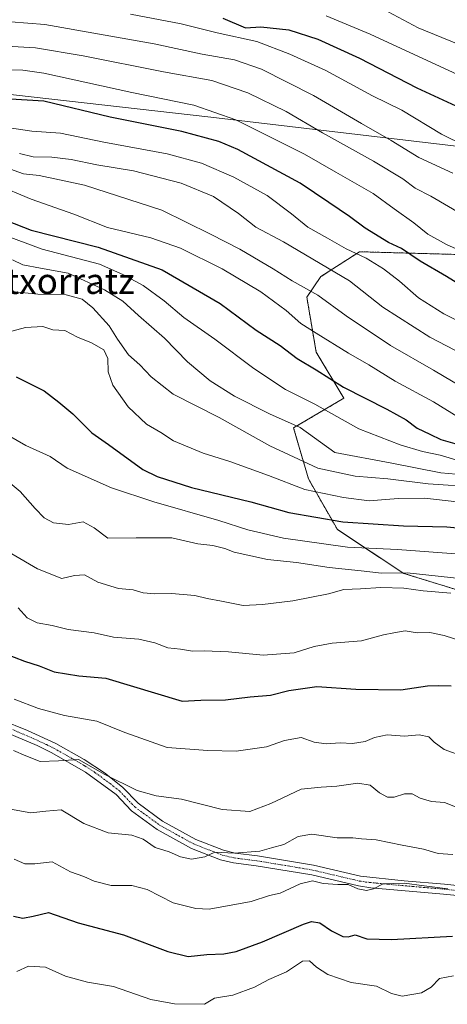
# Model space of a CAD drawing. Units: metres. Extents: x 590090 to 593521, y 4752156 to 4754516.
# Drawn here: x 590510 to 590643, y 4753569 to 4753875 of the extents above; entities that cross this region are included whole.
import ezdxf
from ezdxf.enums import TextEntityAlignment as Align

# ---------------------------------------------------------------- set-up
doc = ezdxf.new("R2010")
doc.units = ezdxf.units.M
doc.header["$MEASUREMENT"] = 0
doc.linetypes.add('TRAZO_Y_PUNTO', pattern=[1, 0.5, -0.25, 0, -0.25])
doc.linetypes.add('TRAZOS', pattern=[0.75, 0.5, -0.25])
for name, color, linetype, lineweight in [('Arbolado forestal', 92, 'TRAZOS', 0), ('Arbolado forestal CxS', 92, 'Continuous', 0), ('Camino', 19, 'Continuous', 0), ('Camino Cxs', 19, 'Continuous', 0), ('Camino eje', 39, 'TRAZO_Y_PUNTO', 13), ('Curva de nivel maestra', 36, 'Continuous', 30), ('Curva de nivel normal', 36, 'Continuous', 0), ('Entidad de ámbito territorial', 19, 'Continuous', 0), ('Entidad de ámbito territorial CxS', 92, 'Continuous', 0), ('Municipio', 9, 'Continuous', 13), ('Municipio CxS', 142, 'Continuous', 0), ('Roquedo', 95, 'Continuous', 0), ('Roquedo CxS', 135, 'Continuous', 0), ('Texto cartográfico', 19, 'Continuous', 0)]:
    doc.layers.add(name, color=color, linetype=linetype, lineweight=lineweight)
doc.styles.add('Arial', font='txt', dxfattribs={"height": 0.2})

# ---------------------------------------------------------------- blocks, each defined once
blk = doc.blocks.new('*U151')
at = {"layer": 'Arbolado forestal CxS', "color": 92, "linetype": 'Continuous', "lineweight": 0}
blk.add_polyline3d([(590666.94, 4753691.17, 560.39), (590717.55, 4753683.41, 560.72), (590730.05, 4753688.98, 565.67), (590743.98, 4753689.93, 565.31), (590736.8, 4753708.59, 579.62), (590741.11, 4753731.56, 592.21), (590762.02, 4753740.74, 592.89), (590758.71, 4753755.33, 604.96), (590749.08, 4753766.68, 615.1), (590741.41, 4753772.34, 619.65), (590687.27, 4753786.47, 629.9), (590653.53, 4753801.91, 630.44), (590618.65, 4753802.89, 621.15), (590615.32, 4753802.98, 619.96), (590603.31, 4753795.25, 612.63), (590598.92, 4753788.85, 608.45), (590601.84, 4753771.76, 602.04), (590610.46, 4753757.4, 598.15), (590594.82, 4753748.14, 589.03), (590599.4, 4753732.29, 581.79), (590608.44, 4753716.48, 572.81), (590629.12, 4753702.85, 564.31), (590666.94, 4753691.17, 560.39)], close=True, dxfattribs=at)

msp = doc.modelspace()

# ---------------------------------------------------------------- linework, layer by layer
at = {"layer": 'Arbolado forestal', "color": 92, "linetype": 'TRAZOS', "lineweight": 0}
msp.add_polyline3d([(590730.05, 4753688.98, 565.67), (590743.98, 4753689.93, 565.31), (590736.8, 4753708.59, 579.62), (590741.11, 4753731.56, 592.21), (590762.02, 4753740.74, 592.89), (590758.71, 4753755.33, 604.96), (590749.08, 4753766.68, 615.1), (590741.41, 4753772.34, 619.65), (590687.27, 4753786.47, 629.9), (590653.53, 4753801.91, 630.44), (590618.65, 4753802.89, 621.15), (590615.32, 4753802.98, 619.96), (590603.31, 4753795.25, 612.62), (590598.92, 4753788.85, 608.45), (590601.84, 4753771.76, 602.04), (590610.45, 4753757.4, 598.15), (590594.82, 4753748.14, 589.03), (590599.4, 4753732.29, 581.79), (590608.44, 4753716.48, 572.81), (590629.12, 4753702.85, 564.31), (590666.94, 4753691.17, 560.39), (590717.55, 4753683.41, 560.72), (590730.05, 4753688.98, 565.67)], dxfattribs=at)
at = {"layer": 'Camino', "color": 19, "linetype": 'Continuous', "lineweight": 0}
for points in [[(590495.47, 4753660.6, 543.16), (590511.98, 4753653.97, 541.77), (590520.81, 4753649.86, 541.03), (590529.61, 4753644.91, 540.12), (590535.91, 4753640.81, 540.09), (590541.61, 4753636.33, 539.15), (590546.4, 4753631.33, 538.37), (590554.06, 4753625.72, 537.13), (590564.37, 4753620.04, 536.2), (590573.01, 4753616.67, 535.52), (590576.64, 4753615.8, 535.1), (590583.61, 4753614.93, 534.18), (590601.05, 4753612.03, 531.18), (590615.61, 4753608.6, 530.33), (590629.18, 4753607.19, 530.41), (590641.75, 4753606.1, 530.91), (590651.52, 4753605.1, 530.92)], [(590651.13, 4753602.03, 529.71), (590641.46, 4753603.03, 529.42), (590618.88, 4753605, 529.93), (590615.03, 4753605.57, 529.85), (590600.44, 4753609, 530.58), (590583.16, 4753611.88, 533.14), (590576.08, 4753612.76, 533.94), (590572.08, 4753613.72, 534.65), (590563.06, 4753617.24, 535.36), (590552.4, 4753623.11, 536.55), (590544.36, 4753629, 537.39), (590539.57, 4753634, 538.26), (590530.08, 4753641, 539.16), (590519.53, 4753647.05, 540.26), (590515.04, 4753649.24, 541.01), (590501.64, 4753654.93, 541.18)]]:
    msp.add_polyline3d(points, dxfattribs=at)
at = {"layer": 'Camino Cxs', "color": 19, "linetype": 'Continuous', "lineweight": 0}
for points in [[(590495.47, 4753660.6, 543.16), (590511.98, 4753653.97, 541.77), (590520.81, 4753649.86, 541.03), (590529.61, 4753644.91, 540.12), (590535.91, 4753640.81, 540.09), (590541.61, 4753636.33, 539.15), (590546.4, 4753631.33, 538.37), (590554.06, 4753625.72, 537.13), (590564.37, 4753620.04, 536.2), (590573.01, 4753616.67, 535.52), (590576.64, 4753615.8, 535.1), (590583.61, 4753614.93, 534.18), (590601.05, 4753612.03, 531.18), (590615.61, 4753608.6, 530.33), (590629.18, 4753607.19, 530.41), (590641.75, 4753606.1, 530.91), (590651.52, 4753605.1, 530.92)], [(590651.13, 4753602.03, 529.71), (590641.46, 4753603.03, 529.42), (590618.88, 4753605, 529.93), (590615.03, 4753605.57, 529.85), (590600.44, 4753609, 530.58), (590583.16, 4753611.88, 533.14), (590576.08, 4753612.76, 533.94), (590572.08, 4753613.72, 534.65), (590563.06, 4753617.24, 535.36), (590552.4, 4753623.11, 536.55), (590544.36, 4753629, 537.39), (590539.57, 4753634, 538.26), (590530.08, 4753641, 539.16), (590519.53, 4753647.05, 540.26), (590515.04, 4753649.24, 541.01), (590501.64, 4753654.93, 541.18)]]:
    msp.add_polyline3d(points, dxfattribs=at)
at = {"layer": 'Camino eje', "color": 39, "linetype": 'TRAZO_Y_PUNTO', "lineweight": 13}
msp.add_polyline3d([(590506.81, 4753654.45, 541.73), (590513.51, 4753651.61, 541.45), (590517.93, 4753649.55, 541.12), (590520.17, 4753648.46, 540.54), (590524.57, 4753645.98, 539.99), (590529.85, 4753642.96, 539.52), (590533, 4753640.91, 539.57), (590537.74, 4753637.41, 539.19), (590540.59, 4753635.17, 538.65), (590545.38, 4753630.17, 537.81), (590553.23, 4753624.42, 536.8), (590563.72, 4753618.64, 535.66), (590572.55, 4753615.2, 535.06), (590576.36, 4753614.28, 534.42), (590583.39, 4753613.41, 533.52), (590592.03, 4753611.97, 531.8), (590600.75, 4753610.52, 530.88), (590608.03, 4753608.8, 530.85), (590615.32, 4753607.09, 530.11), (590617.25, 4753606.8, 530.13), (590624.03, 4753606.1, 530), (590635.32, 4753605.11, 530.15), (590641.61, 4753604.57, 530.13), (590646.44, 4753604.07, 529.95)], dxfattribs=at)
at = {"layer": 'Curva de nivel maestra', "color": 36, "linetype": 'Continuous', "lineweight": 30}
for points in [[(590572.83, 4753875.65, 650), (590579.87, 4753872.65, 650), (590584.63, 4753872.98, 650), (590593.3, 4753872.08, 650), (590602.3, 4753869.11, 650), (590615.3, 4753863.28, 650), (590633.21, 4753854.05, 650), (590645.28, 4753848.44, 650), (590664.85, 4753838.82, 650), (590688.29, 4753830.57, 650), (590700.63, 4753827.8, 650), (590714.3, 4753827, 650), (590731.41, 4753828.88, 650), (590746.41, 4753832.73, 650), (590755.41, 4753835.96, 650), (590769.49, 4753840.34, 650), (590784.4, 4753843.69, 650), (590798.16, 4753846.53, 650), (590811.7, 4753847.47, 650), (590817.96, 4753846.66, 650), (590824.26, 4753844.41, 650), (590837.69, 4753841.26, 650), (590845.68, 4753840.98, 650), (590851.5, 4753841.01, 650)], [(590648.63, 4753791.4, 625), (590642.38, 4753795.29, 625), (590634.22, 4753800.09, 625), (590628.4, 4753803.97, 625), (590624.38, 4753805.87, 625), (590617.05, 4753810.29, 625), (590612.16, 4753813.98, 625), (590605.8, 4753818.29, 625), (590596.9, 4753824.36, 625), (590577.48, 4753834.85, 625), (590571.51, 4753837.31, 625), (590559.98, 4753840.44, 625), (590537.72, 4753844.87, 625), (590517.07, 4753849.87, 625), (590506.75, 4753850.48, 625)], [(590505.48, 4753812.66, 600), (590513.14, 4753809.72, 600), (590533.94, 4753804.44, 600), (590553.93, 4753797.4, 600), (590571.98, 4753786.82, 600), (590583.21, 4753778.55, 600), (590590.6, 4753773.83, 600), (590595.87, 4753769.79, 600), (590601.78, 4753766.23, 600), (590610.3, 4753760.82, 600), (590623.83, 4753753.98, 600), (590629.81, 4753750.63, 600), (590633.24, 4753748.06, 600), (590637.17, 4753746.23, 600), (590640.66, 4753744.57, 600), (590646.4, 4753742.9, 600)], [(590508.44, 4753764.06, 575), (590517.18, 4753759.66, 575), (590521.77, 4753756.16, 575), (590526.13, 4753752.48, 575), (590531.98, 4753746.61, 575), (590537.16, 4753742.98, 575), (590547.86, 4753735.22, 575), (590552.35, 4753733.02, 575), (590562.99, 4753729.62, 575), (590581.52, 4753725.12, 575), (590593.36, 4753721.82, 575), (590610.16, 4753718.89, 575), (590628.98, 4753717.65, 575), (590642.46, 4753717.32, 575), (590656.86, 4753716, 575)], [(590504.68, 4753678.01, 550), (590511.06, 4753675.53, 550), (590515.63, 4753674.11, 550), (590520.3, 4753672.18, 550), (590527.97, 4753670.94, 550), (590536.42, 4753670.29, 550), (590560.08, 4753663.1, 550), (590565.98, 4753663.42, 550), (590573.63, 4753663.53, 550), (590581.33, 4753664.46, 550), (590587.62, 4753664.96, 550), (590593.36, 4753666.44, 550), (590601.99, 4753667.65, 550), (590614.22, 4753666.8, 550), (590628.13, 4753666.64, 550), (590636.51, 4753667.88, 550), (590639.92, 4753667.94, 550), (590643.83, 4753667.87, 550)], [(590507.65, 4753596.14, 525), (590510.55, 4753595.52, 525), (590513.79, 4753596.18, 525), (590518.56, 4753597.27, 525), (590527.78, 4753594.04, 525), (590541.83, 4753590.35, 525), (590555.63, 4753585.12, 525), (590562, 4753583.65, 525), (590567.78, 4753584.25, 525), (590573.08, 4753584.46, 525), (590576.93, 4753585.21, 525), (590585.15, 4753588.2, 525), (590597.92, 4753593.7, 525), (590600.41, 4753594.46, 525), (590602.96, 4753594.06, 525), (590606.65, 4753591.62, 525), (590610.17, 4753589.83, 525), (590611.81, 4753589.74, 525), (590613.96, 4753590.33, 525), (590617.63, 4753589.14, 525), (590625.3, 4753588.9, 525), (590644.3, 4753589.96, 525)]]:
    msp.add_polyline3d(points, dxfattribs=at)
at = {"layer": 'Curva de nivel normal', "color": 36, "linetype": 'Continuous', "lineweight": 0}
for points in [[(590797.07, 4753875.31, 660), (590799.58, 4753874.04, 660), (590803.93, 4753869.98, 660), (590805.95, 4753864.5, 660), (590803.48, 4753864.13, 660), (590798.31, 4753865.32, 660), (590791.8, 4753866.07, 660), (590784.63, 4753865.78, 660), (590773.3, 4753864.42, 660), (590760.15, 4753857.81, 660), (590748.12, 4753852.64, 660), (590735.46, 4753849.37, 660), (590725.98, 4753848.26, 660), (590711.68, 4753848.45, 660), (590694.09, 4753851.44, 660), (590663.59, 4753860.48, 660), (590633.6, 4753872.66, 660), (590619.52, 4753880.16, 660)], [(590655.78, 4753832.21, 645), (590640.85, 4753839.62, 645), (590628.53, 4753847.01, 645), (590619.37, 4753851.52, 645), (590604.89, 4753859.38, 645), (590593.62, 4753864.44, 645), (590583.32, 4753868.47, 645), (590571.02, 4753871.07, 645), (590559.81, 4753873.88, 645), (590544.02, 4753876.94, 645)], [(590645.81, 4753858.19, 655), (590618.68, 4753870.72, 655), (590604.92, 4753876.45, 655)], [(590644.33, 4753827.48, 640), (590633.83, 4753832.32, 640), (590625.13, 4753837.61, 640), (590615.89, 4753842.92, 640), (590601.01, 4753851.66, 640), (590584.8, 4753859.86, 640), (590576.42, 4753862.69, 640), (590566.32, 4753864.5, 640), (590551.39, 4753867.66, 640), (590517.43, 4753873.71, 640), (590501.37, 4753874.97, 640)], [(590647.23, 4753814.59, 635), (590637.52, 4753820.33, 635), (590632.67, 4753822.73, 635), (590628.77, 4753825.64, 635), (590619.69, 4753831.14, 635), (590603.8, 4753839.97, 635), (590592.54, 4753846.59, 635), (590580.56, 4753852.48, 635), (590569.38, 4753856.27, 635), (590554.3, 4753859.01, 635), (590529.3, 4753864.01, 635), (590514.53, 4753866.42, 635), (590498.24, 4753867.37, 635)], [(590648.44, 4753802.55, 630), (590642.41, 4753805.22, 630), (590636.62, 4753808.45, 630), (590632.24, 4753812, 630), (590626.06, 4753816.32, 630), (590619.56, 4753821.08, 630), (590607.96, 4753827.78, 630), (590598.19, 4753833.35, 630), (590576.86, 4753844.02, 630), (590563.81, 4753848.63, 630), (590544.48, 4753852.53, 630), (590517.12, 4753858.53, 630), (590510.52, 4753859.53, 630), (590500.09, 4753859.77, 630)], [(590651.6, 4753778.63, 620), (590641.6, 4753783.67, 620), (590633.72, 4753788.63, 620), (590627.81, 4753793.84, 620), (590622.8, 4753797.67, 620), (590617.4, 4753800.93, 620), (590611.2, 4753803.92, 620), (590605.38, 4753807.23, 620), (590599.24, 4753810.59, 620), (590594.16, 4753814.78, 620), (590586.54, 4753820.45, 620), (590576.24, 4753826.2, 620), (590566.18, 4753830.59, 620), (590555.46, 4753833.49, 620), (590535.76, 4753837.08, 620), (590522.26, 4753839.87, 620), (590513.38, 4753840.46, 620), (590504.34, 4753841.9, 620)], [(590650.16, 4753769.62, 615), (590637.24, 4753776.42, 615), (590622.55, 4753785.77, 615), (590612.23, 4753793.96, 615), (590591.64, 4753806.03, 615), (590583.01, 4753810.67, 615), (590577.68, 4753814.88, 615), (590569.88, 4753820.22, 615), (590559.83, 4753824.32, 615), (590544.99, 4753828.14, 615), (590533.56, 4753830.04, 615), (590525.54, 4753831.7, 615), (590519.56, 4753832.38, 615), (590513.79, 4753832.49, 615), (590509.52, 4753833.54, 615)], [(590505.3, 4753829.24, 610), (590510.71, 4753827.26, 610), (590515.63, 4753826.7, 610), (590529.74, 4753823.71, 610), (590553.82, 4753815.89, 610), (590568.97, 4753808.5, 610), (590578.03, 4753803.78, 610), (590588.46, 4753797.68, 610), (590594.41, 4753793.9, 610), (590602.35, 4753789.42, 610), (590611.15, 4753783.07, 610), (590624.96, 4753773.84, 610), (590638.31, 4753766.16, 610), (590652.91, 4753757.46, 610)], [(590651.98, 4753747.89, 605), (590638.36, 4753756.22, 605), (590626.45, 4753762.7, 605), (590618.24, 4753767.73, 605), (590611.88, 4753771.37, 605), (590601.82, 4753777.64, 605), (590597.05, 4753780.62, 605), (590592.52, 4753784.68, 605), (590584.59, 4753790.5, 605), (590572.55, 4753797.7, 605), (590559.62, 4753804.1, 605), (590550.4, 4753807.27, 605), (590536.88, 4753810.56, 605), (590526.43, 4753814.63, 605), (590513.14, 4753819.35, 605), (590502.17, 4753823.9, 605)], [(590648.06, 4753737.41, 595), (590640.4, 4753739.7, 595), (590634.94, 4753740.78, 595), (590627.96, 4753742.9, 595), (590615.14, 4753747.89, 595), (590601.44, 4753755.52, 595), (590592.24, 4753760.13, 595), (590582.44, 4753766.61, 595), (590570.25, 4753775.81, 595), (590560.68, 4753782.52, 595), (590554.56, 4753787.72, 595), (590547.96, 4753792.45, 595), (590541.66, 4753795.88, 595), (590534.4, 4753799.13, 595), (590516.53, 4753803.74, 595), (590504.06, 4753808.46, 595)], [(590657.28, 4753732.76, 590), (590640.63, 4753734.2, 590), (590625.39, 4753737.19, 590), (590607.63, 4753740.53, 590), (590596.84, 4753748.26, 590), (590587.27, 4753752.51, 590), (590576.43, 4753757.98, 590), (590568.84, 4753762.76, 590), (590561.76, 4753768.72, 590), (590554.68, 4753776.05, 590), (590546.56, 4753783.12, 590), (590541.64, 4753787.57, 590), (590535.98, 4753791.17, 590), (590524.64, 4753796.29, 590), (590516.03, 4753797.84, 590), (590510.57, 4753798.94, 590), (590507.36, 4753800.46, 590)], [(590652.3, 4753729.74, 585), (590636.66, 4753730.7, 585), (590624.17, 4753732.31, 585), (590613.94, 4753733.11, 585), (590602.37, 4753735.59, 585), (590587.44, 4753742.55, 585), (590571.63, 4753751.37, 585), (590557.32, 4753758.66, 585), (590550.48, 4753764.02, 585), (590546.91, 4753767.73, 585), (590543.46, 4753770.94, 585), (590539.98, 4753775.8, 585), (590537.4, 4753779.88, 585), (590532.32, 4753785.47, 585), (590529.02, 4753788.18, 585), (590524.04, 4753789.52, 585), (590515.23, 4753789.8, 585), (590507.14, 4753790.56, 585)], [(590645.62, 4753725.13, 580), (590635.7, 4753726.26, 580), (590627.3, 4753726.16, 580), (590618.3, 4753725.4, 580), (590610.3, 4753726.53, 580), (590598.32, 4753728.94, 580), (590586.97, 4753733.28, 580), (590574.96, 4753737.73, 580), (590566.66, 4753740.32, 580), (590557.47, 4753744.17, 580), (590553.48, 4753746.67, 580), (590549, 4753749.3, 580), (590543.34, 4753754.67, 580), (590538.52, 4753761.48, 580), (590537.09, 4753765.58, 580), (590537.04, 4753769.73, 580), (590535.79, 4753772.45, 580), (590531.96, 4753774.65, 580), (590527.52, 4753776.44, 580), (590523.59, 4753778.44, 580), (590519.9, 4753778.72, 580), (590516.72, 4753779.74, 580), (590511.38, 4753779.42, 580), (590504.86, 4753777.65, 580)], [(590504.14, 4753746.93, 570), (590511.48, 4753742.64, 570), (590519.04, 4753739.23, 570), (590524.31, 4753735.64, 570), (590538.18, 4753729.46, 570), (590551.28, 4753725.16, 570), (590571.56, 4753719.31, 570), (590580.57, 4753716.39, 570), (590591.64, 4753713.79, 570), (590611.55, 4753711.03, 570), (590627.13, 4753710.28, 570), (590646.69, 4753708.84, 570)], [(590504.76, 4753732.46, 565), (590509.72, 4753728.32, 565), (590514.34, 4753723.1, 565), (590517.22, 4753720.19, 565), (590520.06, 4753718.55, 565), (590524.71, 4753718.04, 565), (590529.32, 4753718.87, 565), (590532.7, 4753717.04, 565), (590536.97, 4753713.79, 565), (590545.81, 4753713.96, 565), (590556.91, 4753713.9, 565), (590564.96, 4753712.04, 565), (590569.66, 4753711.58, 565), (590573.42, 4753710.64, 565), (590576.33, 4753709.49, 565), (590586.65, 4753707.18, 565), (590595.7, 4753706.29, 565), (590605.87, 4753704.71, 565), (590615.84, 4753703.7, 565), (590622.18, 4753702.96, 565), (590630.18, 4753703, 565), (590650.38, 4753700.87, 565)], [(590643.76, 4753696.73, 560), (590635.16, 4753697.42, 560), (590629.1, 4753698.3, 560), (590621.96, 4753698.43, 560), (590615.63, 4753698.06, 560), (590610.47, 4753697.85, 560), (590605.72, 4753696.54, 560), (590594.6, 4753694.3, 560), (590585.18, 4753693.15, 560), (590579.12, 4753692.84, 560), (590572.37, 4753694.24, 560), (590567.91, 4753695.01, 560), (590564.08, 4753695.97, 560), (590556.82, 4753696.64, 560), (590551.67, 4753696.49, 560), (590548.04, 4753696.86, 560), (590544.88, 4753697.7, 560), (590540.35, 4753698.17, 560), (590533.92, 4753700.18, 560), (590529.72, 4753702.46, 560), (590526.6, 4753702.2, 560), (590522.71, 4753701.29, 560), (590515.1, 4753704.23, 560), (590507.17, 4753708.99, 560)], [(590509.14, 4753692.16, 555), (590511.91, 4753688.98, 555), (590514.97, 4753687.44, 555), (590519.64, 4753686.6, 555), (590524.69, 4753685.4, 555), (590532.71, 4753684.34, 555), (590538.8, 4753682.96, 555), (590546.67, 4753682.34, 555), (590551.63, 4753681.26, 555), (590555.63, 4753679.7, 555), (590559.61, 4753679.28, 555), (590563.3, 4753678.63, 555), (590566.98, 4753678.8, 555), (590574.52, 4753678.42, 555), (590585.33, 4753677.37, 555), (590594.94, 4753678.1, 555), (590601.22, 4753680.08, 555), (590606.78, 4753681.19, 555), (590615.96, 4753681.88, 555), (590622.8, 4753683.71, 555), (590625.96, 4753684.38, 555), (590629.55, 4753684.98, 555), (590633.3, 4753684.31, 555), (590637.22, 4753684.44, 555), (590641.63, 4753683.56, 555), (590652.63, 4753679.99, 555)], [(590647.96, 4753645.76, 545), (590641.7, 4753648.04, 545), (590638.52, 4753650.28, 545), (590636.89, 4753651.97, 545), (590633.86, 4753652.56, 545), (590629.37, 4753652.16, 545), (590623.96, 4753652.56, 545), (590619.95, 4753651.75, 545), (590617.12, 4753650.49, 545), (590613.13, 4753649.95, 545), (590609.3, 4753650.12, 545), (590604.99, 4753649.81, 545), (590601.2, 4753650.36, 545), (590597.18, 4753651.75, 545), (590591.95, 4753650.85, 545), (590586.4, 4753648.91, 545), (590576.95, 4753647.51, 545), (590568.11, 4753647.78, 545), (590555.45, 4753648.69, 545), (590542.32, 4753653.34, 545), (590533.6, 4753656.9, 545), (590523.48, 4753658.61, 545), (590515.44, 4753660.81, 545), (590507.81, 4753663.74, 545)], [(590507.64, 4753647.7, 540), (590511.5, 4753646.05, 540), (590515.93, 4753644.36, 540), (590521.61, 4753644.48, 540), (590527.85, 4753644.95, 540), (590536.09, 4753640.26, 540), (590546.16, 4753635.25, 540), (590552.09, 4753633.64, 540), (590559.93, 4753632.6, 540), (590572.56, 4753629.38, 540), (590581.17, 4753628.78, 540), (590587.76, 4753631.19, 540), (590597.13, 4753635.73, 540), (590603.38, 4753636.35, 540), (590608.3, 4753636.59, 540), (590614.79, 4753637.54, 540), (590618.6, 4753636.96, 540), (590621.56, 4753634.57, 540), (590624.04, 4753633.23, 540), (590626.07, 4753633.16, 540), (590629.3, 4753634.23, 540), (590631.69, 4753634.22, 540), (590634.22, 4753632.88, 540), (590637.69, 4753631.81, 540), (590641.78, 4753631.52, 540), (590647.55, 4753629.3, 540)], [(590506.76, 4753629.5, 535), (590513.08, 4753628.3, 535), (590517.67, 4753628.86, 535), (590522.46, 4753629.31, 535), (590529.54, 4753625.03, 535), (590537.12, 4753622.12, 535), (590544.5, 4753621.37, 535), (590547.96, 4753620.15, 535), (590551.75, 4753617.57, 535), (590556.12, 4753616.22, 535), (590559.58, 4753614.6, 535), (590563.04, 4753613.86, 535), (590567.15, 4753614.67, 535), (590570.3, 4753616.06, 535), (590576.28, 4753615.79, 535), (590584.25, 4753616.41, 535), (590587.95, 4753617.4, 535), (590591.8, 4753618.48, 535), (590596.26, 4753621, 535), (590600.48, 4753621.64, 535), (590608.32, 4753620.52, 535), (590613.24, 4753620.51, 535), (590615.94, 4753620.2, 535), (590620.47, 4753619.88, 535), (590628.62, 4753618.22, 535), (590635.22, 4753617.01, 535), (590639.82, 4753615.72, 535), (590644.4, 4753615.41, 535)], [(590507.89, 4753613.9, 530), (590511.12, 4753612.5, 530), (590514.25, 4753612.48, 530), (590519.63, 4753613.12, 530), (590525.34, 4753609.98, 530), (590529.56, 4753608.51, 530), (590532.74, 4753607.03, 530), (590537.99, 4753605.68, 530), (590544.46, 4753605.75, 530), (590549.29, 4753604.45, 530), (590557.37, 4753600.34, 530), (590564.38, 4753598.52, 530), (590568.53, 4753598.38, 530), (590581.63, 4753600.68, 530), (590587.3, 4753602.58, 530), (590590.66, 4753603.3, 530), (590596.82, 4753606.2, 530), (590600.7, 4753607.2, 530), (590604.06, 4753606.35, 530), (590608.6, 4753606.04, 530), (590611.8, 4753606.07, 530), (590614.83, 4753604.72, 530), (590617.52, 4753604.16, 530), (590619.68, 4753604.72, 530), (590622.68, 4753606.2, 530), (590629.31, 4753606.48, 530), (590635.46, 4753605.61, 530), (590642.82, 4753604.64, 530)], [(590508.63, 4753578.97, 520), (590512.3, 4753580.64, 520), (590517.63, 4753580.28, 520), (590523.8, 4753577.48, 520), (590530.62, 4753575.67, 520), (590538.8, 4753574.23, 520), (590550.33, 4753570.26, 520), (590557.75, 4753568.83, 520), (590567.03, 4753568.73, 520), (590570.23, 4753570.61, 520), (590575.92, 4753571.61, 520), (590582.64, 4753574.07, 520), (590587.08, 4753576.41, 520), (590592.6, 4753578.88, 520), (590597.53, 4753582.19, 520), (590599.73, 4753582.26, 520), (590601.96, 4753580.24, 520), (590605.43, 4753578.04, 520), (590612.77, 4753575.53, 520), (590620.63, 4753574.35, 520), (590625.3, 4753572.09, 520), (590628.63, 4753571.29, 520), (590634.63, 4753572.26, 520), (590637.63, 4753574.05, 520), (590640.22, 4753576.75, 520), (590644.62, 4753577.56, 520)]]:
    msp.add_polyline3d(points, dxfattribs=at)
at = {"layer": 'Entidad de ámbito territorial', "color": 19, "linetype": 'Continuous', "lineweight": 0}
msp.add_polyline3d([(591365.16, 4753615.55, 509.23), (591336.08, 4753629.92, 532.31), (591285.45, 4753654.13, 563.43), (591261.77, 4753662.73, 579.83), (591226.34, 4753673.22, 596.22), (591167.57, 4753693.72, 617.22), (591121.04, 4753709.05, 626.21), (591051.87, 4753730.77, 621.28), (591035.23, 4753736, 618.58), (590998.31, 4753748.64, 620.05), (590915.01, 4753777.16, 623.24), (590910.4, 4753778.63, 622.9), (590909.85, 4753778.81, 622.95), (590817.63, 4753808.17, 630.41), (590776.85, 4753818.86, 636.38), (590750.33, 4753825.08, 644.19), (590727.61, 4753827.87, 649.72), (590703.43, 4753828.96, 650.35), (590569.05, 4753844.86, 628.82), (590328.82, 4753872.06, 641.93)], dxfattribs=at)
at = {"layer": 'Entidad de ámbito territorial CxS', "color": 92, "linetype": 'Continuous', "lineweight": 0}
for points in [[(590328.82, 4753872.06, 641.93), (590569.05, 4753844.86, 628.82), (590703.43, 4753828.96, 650.35), (590727.61, 4753827.87, 649.72), (590750.33, 4753825.08, 644.19), (590776.85, 4753818.86, 636.38), (590817.63, 4753808.17, 630.41), (590909.85, 4753778.81, 622.95), (590910.4, 4753778.63, 622.9), (590915.01, 4753777.16, 623.24), (590998.31, 4753748.64, 620.05), (591035.23, 4753736, 618.58), (591051.87, 4753730.77, 621.28), (591121.04, 4753709.05, 626.21), (591167.57, 4753693.72, 617.22), (591226.34, 4753673.22, 596.22), (591261.77, 4753662.73, 579.83), (591285.45, 4753654.13, 563.43), (591336.08, 4753629.92, 532.31), (591365.16, 4753615.55, 509.23)], [(590328.82, 4753872.06, 641.93), (590569.05, 4753844.86, 628.82), (590703.43, 4753828.96, 650.35), (590727.61, 4753827.87, 649.72), (590750.33, 4753825.08, 644.19), (590776.85, 4753818.86, 636.38), (590817.63, 4753808.17, 630.41), (590909.85, 4753778.81, 622.95), (590910.4, 4753778.63, 622.9), (590915.01, 4753777.16, 623.24), (590998.31, 4753748.64, 620.05), (591035.23, 4753736, 618.58), (591051.87, 4753730.77, 621.28), (591121.04, 4753709.04, 626.21), (591167.57, 4753693.72, 617.22), (591226.34, 4753673.22, 596.22), (591261.77, 4753662.73, 579.83), (591285.45, 4753654.13, 563.43), (591336.08, 4753629.92, 532.31), (591365.16, 4753615.55, 509.23)]]:
    msp.add_polyline3d(points, dxfattribs=at)
at = {"layer": 'Municipio', "color": 9, "linetype": 'Continuous', "lineweight": 13}
msp.add_polyline3d([(591365.16, 4753615.55, 509.23), (591336.08, 4753629.92, 532.31), (591285.45, 4753654.13, 563.43), (591261.77, 4753662.73, 579.83), (591226.34, 4753673.22, 596.22), (591167.57, 4753693.72, 617.22), (591121.04, 4753709.05, 626.21), (591051.87, 4753730.77, 621.28), (591035.23, 4753736, 618.58), (590998.31, 4753748.64, 620.05), (590915.01, 4753777.16, 623.24), (590910.4, 4753778.63, 622.9), (590909.85, 4753778.81, 622.95), (590817.63, 4753808.17, 630.41), (590776.85, 4753818.86, 636.38), (590750.33, 4753825.08, 644.19), (590727.61, 4753827.87, 649.72), (590703.43, 4753828.96, 650.35), (590569.05, 4753844.86, 628.82), (590328.82, 4753872.06, 641.93)], dxfattribs=at)
msp.add_polyline3d([(591365.16, 4753615.55, 509.23), (591336.08, 4753629.92, 532.31), (591285.45, 4753654.13, 563.43), (591261.77, 4753662.73, 579.83), (591226.34, 4753673.22, 596.22), (591167.57, 4753693.72, 617.22), (591121.04, 4753709.05, 626.21), (591051.87, 4753730.77, 621.28), (591035.23, 4753736, 618.58), (590998.31, 4753748.64, 620.05), (590915.01, 4753777.16, 623.24), (590910.4, 4753778.63, 622.9), (590909.85, 4753778.81, 622.95), (590817.63, 4753808.17, 630.41), (590776.85, 4753818.86, 636.38), (590750.33, 4753825.08, 644.19), (590727.61, 4753827.87, 649.72), (590703.43, 4753828.96, 650.35), (590569.05, 4753844.86, 628.82), (590328.82, 4753872.06, 641.93)], dxfattribs=at)
at = {"layer": 'Municipio CxS', "color": 142, "linetype": 'Continuous', "lineweight": 0}
for points in [[(590328.82, 4753872.06, 641.93), (590569.05, 4753844.86, 628.82), (590703.43, 4753828.96, 650.35), (590727.61, 4753827.87, 649.72), (590750.33, 4753825.08, 644.19), (590776.85, 4753818.86, 636.38), (590817.63, 4753808.17, 630.41), (590909.85, 4753778.81, 622.95), (590910.4, 4753778.63, 622.9), (590915.01, 4753777.16, 623.24), (590998.31, 4753748.64, 620.05), (591035.23, 4753736, 618.58), (591051.87, 4753730.77, 621.28), (591121.04, 4753709.05, 626.21), (591167.57, 4753693.72, 617.22), (591226.34, 4753673.22, 596.22), (591261.77, 4753662.73, 579.83), (591285.45, 4753654.13, 563.43), (591336.08, 4753629.92, 532.31), (591365.16, 4753615.55, 509.23)], [(591365.16, 4753615.55, 509.23), (591336.08, 4753629.92, 532.31), (591285.45, 4753654.13, 563.43), (591261.77, 4753662.73, 579.83), (591226.34, 4753673.22, 596.22), (591167.57, 4753693.72, 617.22), (591121.04, 4753709.05, 626.21), (591051.87, 4753730.77, 621.28), (591035.23, 4753736, 618.58), (590998.31, 4753748.64, 620.05), (590915.01, 4753777.16, 623.24), (590910.4, 4753778.63, 622.9), (590909.85, 4753778.81, 622.95), (590817.63, 4753808.17, 630.41), (590776.85, 4753818.86, 636.38), (590750.33, 4753825.08, 644.19), (590727.61, 4753827.87, 649.72), (590703.43, 4753828.96, 650.35), (590569.05, 4753844.86, 628.82), (590328.82, 4753872.06, 641.93)], [(590328.82, 4753872.06, 641.93), (590569.05, 4753844.86, 628.82), (590703.43, 4753828.96, 650.35), (590727.61, 4753827.87, 649.72), (590750.33, 4753825.08, 644.19), (590776.85, 4753818.86, 636.38), (590817.63, 4753808.17, 630.41), (590909.85, 4753778.81, 622.95), (590910.4, 4753778.63, 622.9), (590915.01, 4753777.16, 623.24), (590998.31, 4753748.64, 620.05), (591035.23, 4753736, 618.58), (591051.87, 4753730.77, 621.28), (591121.04, 4753709.04, 626.21), (591167.57, 4753693.72, 617.22), (591226.34, 4753673.22, 596.22), (591261.77, 4753662.73, 579.83), (591285.45, 4753654.13, 563.43), (591336.08, 4753629.92, 532.31), (591365.16, 4753615.55, 509.23)], [(591365.16, 4753615.55, 509.23), (591336.08, 4753629.92, 532.31), (591285.45, 4753654.13, 563.43), (591261.77, 4753662.73, 579.83), (591226.34, 4753673.22, 596.22), (591167.57, 4753693.72, 617.22), (591121.04, 4753709.04, 626.21), (591051.87, 4753730.77, 621.28), (591035.23, 4753736, 618.58), (590998.31, 4753748.64, 620.05), (590915.01, 4753777.16, 623.24), (590910.4, 4753778.63, 622.9), (590909.85, 4753778.81, 622.95), (590817.63, 4753808.17, 630.41), (590776.85, 4753818.86, 636.38), (590750.33, 4753825.08, 644.19), (590727.61, 4753827.87, 649.72), (590703.43, 4753828.96, 650.35), (590569.05, 4753844.86, 628.82), (590328.82, 4753872.06, 641.93)]]:
    msp.add_polyline3d(points, dxfattribs=at)
at = {"layer": 'Roquedo', "color": 95, "linetype": 'Continuous', "lineweight": 0}
msp.add_polyline3d([(590730.05, 4753688.98, 565.67), (590743.98, 4753689.93, 565.31), (590736.8, 4753708.59, 579.62), (590741.11, 4753731.56, 592.21), (590762.02, 4753740.74, 592.89), (590758.71, 4753755.33, 604.96), (590749.08, 4753766.68, 615.1), (590741.41, 4753772.34, 619.65), (590687.27, 4753786.47, 629.9), (590653.53, 4753801.91, 630.44), (590618.65, 4753802.89, 621.15), (590615.32, 4753802.98, 619.96), (590603.31, 4753795.25, 612.62), (590598.92, 4753788.85, 608.45), (590601.84, 4753771.76, 602.04), (590610.45, 4753757.4, 598.15), (590594.82, 4753748.14, 589.03), (590599.4, 4753732.29, 581.79), (590608.44, 4753716.48, 572.81), (590629.12, 4753702.85, 564.31), (590666.94, 4753691.17, 560.39), (590717.55, 4753683.41, 560.72), (590730.05, 4753688.98, 565.67)], dxfattribs=at)
at = {"layer": 'Roquedo CxS', "color": 135, "linetype": 'Continuous', "lineweight": 0}
msp.add_polyline3d([(590730.05, 4753688.98, 565.67), (590717.55, 4753683.41, 560.72), (590666.94, 4753691.17, 560.39), (590629.12, 4753702.85, 564.31), (590608.44, 4753716.48, 572.81), (590599.4, 4753732.29, 581.79), (590594.82, 4753748.14, 589.03), (590610.46, 4753757.4, 598.15), (590601.84, 4753771.76, 602.04), (590598.92, 4753788.85, 608.45), (590603.31, 4753795.25, 612.63), (590615.32, 4753802.98, 619.96), (590618.65, 4753802.89, 621.15), (590653.53, 4753801.91, 630.44), (590687.27, 4753786.47, 629.9), (590741.41, 4753772.34, 619.65), (590749.08, 4753766.68, 615.1), (590758.71, 4753755.33, 604.96), (590762.02, 4753740.74, 592.89), (590741.11, 4753731.56, 592.21), (590736.8, 4753708.59, 579.62), (590743.98, 4753689.93, 565.31), (590730.05, 4753688.98, 565.67)], close=True, dxfattribs=at)

# ---------------------------------------------------------------- block references
at = {"layer": 'Arbolado forestal CxS', "color": 92, "linetype": 'Continuous', "lineweight": 0}
msp.add_blockref('*U151', (0, 0), dxfattribs=at)

# ---------------------------------------------------------------- texts
at = {"layer": 'Texto cartográfico', "color": 19, "linetype": 'Continuous', "lineweight": 0, "style": 'Arial'}
msp.add_text('Galtxorratz', height=8, dxfattribs=at).set_placement((590516.96, 4753793.84), align=Align.MIDDLE_CENTER)

doc.saveas('drawing.dxf')
